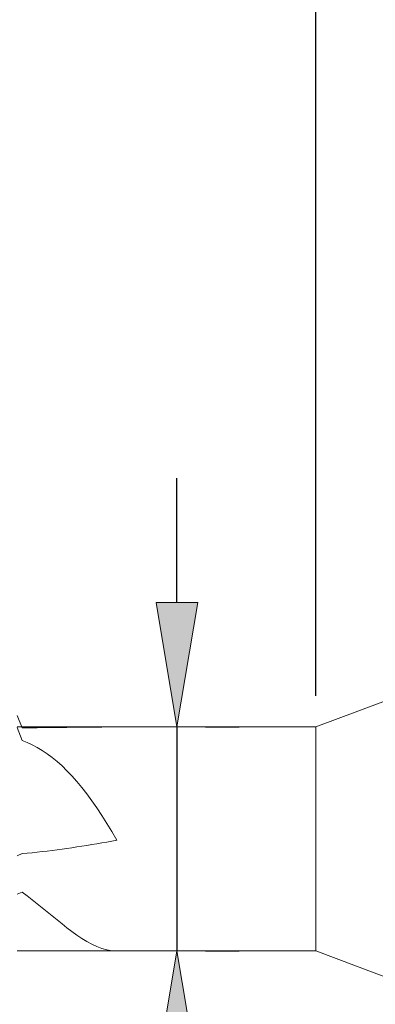
# Model space of a CAD drawing. Units: millimetres. Extents: x -135 to 143, y -100 to 100.
# Drawn here: x -30 to -23, y -8 to 12 of the extents above; entities that cross this region are included whole.
import ezdxf

# ---------------------------------------------------------------- set-up
doc = ezdxf.new("R2010")
doc.units = ezdxf.units.MM
doc.header["$MEASUREMENT"] = 0
doc.layers.get('0').update_dxf_attribs({"lineweight": 0})
doc.layers.add('Bemassung', color=7, linetype='Continuous', lineweight=0)
doc.layers.add('Geo', color=7, linetype='Continuous', lineweight=0)
doc.styles.get("Standard").update_dxf_attribs({"font": 'Arial'})
doc.dimstyles.new('BEM-ISBE', dxfattribs={"dimtxt": 2.5, "dimasz": 2.5, "dimexe": 1.25, "dimexo": 0.625, "dimtad": 1, "dimdec": 3, "dimzin": 0, "dimdsep": 46, "dimtxsty": 'Standard', "dimblk": 'VDDIM_DEFAULT', "dimcen": 0.09, "dimadec": 3, "dimazin": 0, "dimtol": 1, "dimtm": 1e-09, "dimtfac": 0.5, "dimtdec": 3, "dimtmove": 0, "dimatfit": 3, "dimfxl": 1, "dimtolj": 1, "dimtzin": 0, "dimarcsym": 0})

# ---------------------------------------------------------------- blocks, each defined once
blk = doc.blocks.new('VDDIM_DEFAULT')
at = {"linetype": 'Continuous'}
blk.add_hatch(color=0, dxfattribs=at).paths.add_polyline_path([(0, 0), (-1, -0.1665), (-1, 0.1665)], flags=0)
at = {"color": 0, "linetype": 'Continuous'}
blk.add_lwpolyline([(0, 0), (-1, -0.1665), (-1, 0.1665), (0, 0)], dxfattribs=at)
blk = doc.blocks.new('*D5')
at = {"layer": 'Bemassung', "color": 0, "lineweight": -2}
for p, q in [((-42.821, -3.866), (-42.821, 34.759)), ((14.179, -1.366), (14.179, 34.759)), ((11.679, 33.509), (-40.321, 33.509))]:
    blk.add_line(p, q, dxfattribs=at)
at = {"layer": 'Defpoints', "color": 0}
for p in [(-42.821, 33.509), (14.179, -1.991), (-42.821, -4.491)]:
    blk.add_point(p, dxfattribs=at)
at = {"layer": 'Bemassung', "color": 0, "lineweight": -2, "xscale": 2.5, "yscale": 2.5, "zscale": 2.5, "rotation": 180}
blk.add_blockref('VDDIM_DEFAULT', (-42.821, 33.509), dxfattribs=at)
at = {"layer": 'Bemassung', "color": 0, "lineweight": -2, "xscale": 2.5, "yscale": 2.5, "zscale": 2.5}
blk.add_blockref('VDDIM_DEFAULT', (14.179, 33.509), dxfattribs=at)
at = {"layer": 'Bemassung', "color": 0, "insert": (-14.321, 34.134), "char_height": 2.5, "attachment_point": 8}
blk.add_mtext('\\A1;57', dxfattribs=at)
blk = doc.blocks.new('*D6')
at = {"layer": 'Bemassung', "color": 0, "lineweight": -2}
for p, q in [((-42.821, -3.866), (-42.821, 19.669)), ((-23.821, -1.616), (-23.821, 19.669)), ((-40.321, 18.419), (-26.321, 18.419))]:
    blk.add_line(p, q, dxfattribs=at)
at = {"layer": 'Defpoints', "color": 0}
for p in [(-23.821, 18.419), (-23.821, -2.241), (-42.821, -4.491)]:
    blk.add_point(p, dxfattribs=at)
at = {"layer": 'Bemassung', "color": 0, "lineweight": -2, "xscale": 2.5, "yscale": 2.5, "zscale": 2.5, "rotation": 180}
blk.add_blockref('VDDIM_DEFAULT', (-42.821, 18.419), dxfattribs=at)
at = {"layer": 'Bemassung', "color": 0, "lineweight": -2, "xscale": 2.5, "yscale": 2.5, "zscale": 2.5}
blk.add_blockref('VDDIM_DEFAULT', (-23.821, 18.419), dxfattribs=at)
at = {"layer": 'Bemassung', "color": 0, "insert": (-33.321, 19.044), "char_height": 2.5, "attachment_point": 8}
blk.add_mtext('\\A1;19', dxfattribs=at)
blk = doc.blocks.new('*D10')
at = {"layer": 'Bemassung', "color": 0, "lineweight": -2}
for p, q in [((-26.612, 0.259), (-26.612, 2.759)), ((-26.612, -2.241), (-26.612, -6.741)), ((-26.041, -2.241), (-25.362, -2.241)), ((-26.041, -6.741), (-25.362, -6.741)), ((-26.612, -9.241), (-26.612, -20.281))]:
    blk.add_line(p, q, dxfattribs=at)
at = {"layer": 'Defpoints', "color": 0}
for p in [(-26.666, -2.241), (-26.612, -2.241), (-26.666, -6.741)]:
    blk.add_point(p, dxfattribs=at)
at = {"layer": 'Bemassung', "color": 0, "lineweight": -2, "xscale": 2.5, "yscale": 2.5, "zscale": 2.5}
for p, rotation in [((-26.612, -2.241), 270), ((-26.612, -6.741), 90)]:
    blk.add_blockref('VDDIM_DEFAULT', p, dxfattribs=dict(at, rotation=rotation))
at = {"layer": 'Bemassung', "color": 0, "insert": (-27.237, -16.011), "char_height": 2.5, "attachment_point": 8, "rotation": 90}
blk.add_mtext('\\A1;%%c4.5', dxfattribs=at)

msp = doc.modelspace()

# ---------------------------------------------------------------- linework, layer by layer
at = {"layer": 'Geo'}
for p, q in [((-23.8213, -2.2408), (-21.8213, -1.4908)), ((-29.8213, -2.0138), (-29.7213, -2.2603)), ((-29.8213, -2.2408), (-23.8213, -2.2408)), ((-29.8213, -2.2507), (-29.7213, -2.5121)), ((-29.7213, -2.2603), (-29.6213, -2.259)), ((-29.6213, -2.259), (-29.5213, -2.2578)), ((-29.5213, -2.2578), (-29.4213, -2.2565)), ((-29.4213, -2.2565), (-29.3213, -2.2552)), ((-29.3213, -2.2552), (-29.2213, -2.2539)), ((-29.2213, -2.2539), (-29.1213, -2.2527)), ((-29.1213, -2.2527), (-29.0213, -2.2514)), ((-29.0213, -2.2514), (-28.9213, -2.2501)), ((-28.9213, -2.2501), (-28.8213, -2.2489)), ((-28.8213, -2.2489), (-28.7213, -2.2478)), ((-28.7213, -2.2478), (-28.6213, -2.2467)), ((-28.6213, -2.2467), (-28.5213, -2.2456)), ((-28.5213, -2.2456), (-28.4213, -2.2446)), ((-28.4213, -2.2446), (-28.3213, -2.2437)), ((-28.3213, -2.2437), (-28.2213, -2.2429)), ((-28.2213, -2.2429), (-28.1213, -2.2422)), ((-28.1213, -2.2422), (-28.0213, -2.2417)), ((-28.0213, -2.2417), (-27.9213, -2.2412)), ((-27.9213, -2.2408), (-27.8213, -2.2409)), ((-27.9213, -2.2412), (-27.8213, -2.2409)), ((-23.8213, -2.2408), (-23.8213, -6.7408)), ((-29.7213, -2.5121), (-29.6213, -2.5545)), ((-29.6213, -2.5545), (-29.5213, -2.6023)), ((-29.5213, -2.6023), (-29.4213, -2.6558)), ((-29.4213, -2.6558), (-29.3213, -2.7156)), ((-29.3213, -2.7156), (-29.2213, -2.7819)), ((-29.2213, -2.7819), (-29.1213, -2.8553)), ((-29.1213, -2.8553), (-29.0213, -2.9359)), ((-29.0213, -2.9359), (-28.9213, -3.0241)), ((-28.9213, -3.0241), (-28.8213, -3.1202)), ((-28.8213, -3.1202), (-28.7213, -3.2243)), ((-28.7213, -3.2243), (-28.6213, -3.3367)), ((-28.6213, -3.3367), (-28.5213, -3.4573)), ((-28.5213, -3.4573), (-28.4213, -3.5861)), ((-28.4213, -3.5861), (-28.3213, -3.723)), ((-28.3213, -3.723), (-28.2213, -3.8677)), ((-28.2213, -3.8677), (-28.1213, -4.0199)), ((-28.1213, -4.0199), (-28.0213, -4.1791)), ((-28.0213, -4.1791), (-27.9213, -4.3446)), ((-27.9213, -4.3446), (-27.8213, -4.5157)), ((-28.0213, -4.5532), (-27.9213, -4.5347)), ((-27.9213, -4.5347), (-27.8213, -4.5157)), ((-29.4213, -4.7562), (-29.3213, -4.7452)), ((-29.3213, -4.7452), (-29.2213, -4.7336)), ((-29.2213, -4.7336), (-29.1213, -4.7215)), ((-29.1213, -4.7215), (-29.0213, -4.7088)), ((-29.0213, -4.7088), (-28.9213, -4.6957)), ((-28.9213, -4.6957), (-28.8213, -4.682)), ((-28.8213, -4.682), (-28.7213, -4.6677)), ((-28.7213, -4.6677), (-28.6213, -4.6529)), ((-28.6213, -4.6529), (-28.5213, -4.6376)), ((-28.5213, -4.6376), (-28.4213, -4.6218)), ((-28.4213, -4.6218), (-28.3213, -4.6054)), ((-28.3213, -4.6054), (-28.2213, -4.5886)), ((-28.2213, -4.5886), (-28.1213, -4.5711)), ((-28.1213, -4.5711), (-28.0213, -4.5532)), ((-29.8213, -4.829), (-29.7213, -4.7862)), ((-29.7213, -4.7862), (-29.6213, -4.7768)), ((-29.6213, -4.7768), (-29.5213, -4.7668)), ((-29.5213, -4.7668), (-29.4213, -4.7562)), ((-29.8213, -5.6008), (-29.7213, -5.5619)), ((-29.7213, -5.5619), (-29.6213, -5.6368)), ((-29.6213, -5.6368), (-29.5213, -5.7139)), ((-29.5213, -5.7139), (-29.4213, -5.7928)), ((-29.4213, -5.7928), (-29.3213, -5.8732)), ((-29.3213, -5.8732), (-29.2213, -5.9545)), ((-29.2213, -5.9545), (-29.1213, -6.036)), ((-29.1213, -6.036), (-29.0213, -6.1171)), ((-29.0213, -6.1171), (-28.9213, -6.1971)), ((-28.9213, -6.1971), (-28.8213, -6.2752)), ((-28.8213, -6.2752), (-28.7213, -6.3505)), ((-28.7213, -6.3505), (-28.6213, -6.4222)), ((-28.6213, -6.4222), (-28.5213, -6.4894)), ((-28.5213, -6.4894), (-28.4213, -6.5509)), ((-28.4213, -6.5509), (-28.3213, -6.6057)), ((-28.3213, -6.6057), (-28.2213, -6.6528)), ((-28.2213, -6.6528), (-28.1213, -6.691)), ((-28.1213, -6.691), (-28.0213, -6.7191)), ((-28.0213, -6.7191), (-27.9213, -6.736)), ((-29.8213, -6.7408), (-23.8213, -6.7408)), ((-27.9213, -6.736), (-27.8213, -6.7408)), ((-23.8213, -6.7408), (-21.8213, -7.4908))]:
    msp.add_line(p, q, dxfattribs=at)

# ---------------------------------------------------------------- dimensions: what is measured, and where the dimension line sits
at = {"layer": 'Bemassung'}
for base, p1, p2, override, picture, middle in [((-42.8213, 33.5092), (14.1787, -1.9908), (-42.8213, -4.4908), {"dimgap": 0.625, "dimlfac": 1, "dimzin": 8, "dimtol": 0, "dimlim": 0, "dimtp": 2, "dimtm": 0, "dimtzin": 8}, '*D5', (-14.3213, 35.4055)), ((-23.8213, 18.4189), (-42.8213, -4.4908), (-23.8213, -2.2408), {"dimgap": 0.625, "dimlfac": 1, "dimzin": 8, "dimtol": 0, "dimlim": 0, "dimtp": 0.5, "dimtm": 0, "dimtzin": 8}, '*D6', (-33.3213, 20.3203))]:
    dim = msp.add_linear_dim(base=base, p1=p1, p2=p2, dimstyle='BEM-ISBE', override=override, dxfattribs=at)
    dim.commit()
    dim.dimension.update_dxf_attribs({"geometry": picture, "text_midpoint": middle})
dim = msp.add_linear_dim(base=(-26.6121, -2.2408), p1=(-26.666, -6.7408), p2=(-26.666, -2.2408), angle=90, text='%%c<>', dimstyle='BEM-ISBE', override={"dimgap": 0.625, "dimlfac": 1, "dimzin": 8, "dimtol": 0, "dimlim": 0, "dimtp": 0.1, "dimtm": -0.1, "dimtzin": 8}, dxfattribs=at)
dim.commit()
dim.dimension.update_dxf_attribs({"geometry": '*D10', "text_midpoint": (-26.6121, -16.0109), "dimtype": 160})

doc.saveas('drawing.dxf')
